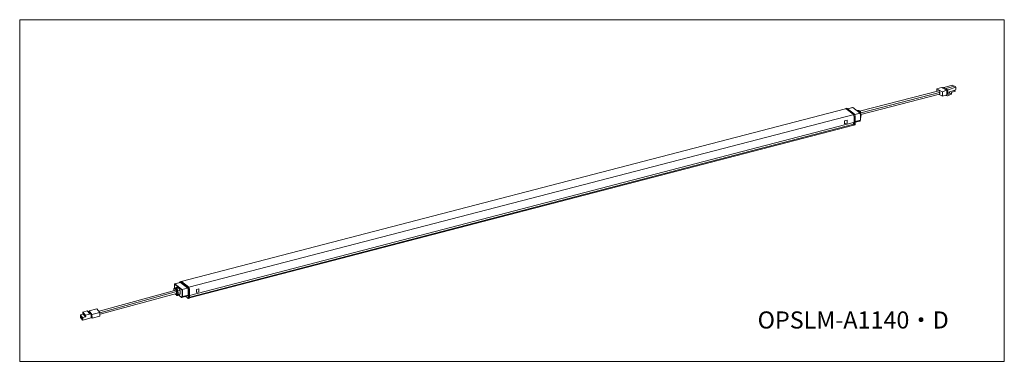
# Model space of a CAD drawing. Units: inches. Extents: x 30 to 196, y 123 to 180.
import ezdxf

# ---------------------------------------------------------------- set-up
doc = ezdxf.new("R2010")
doc.units = ezdxf.units.IN
doc.header["$MEASUREMENT"] = 0
doc.layers.add('レイヤー 1', color=7, linetype='Continuous')

# ---------------------------------------------------------------- blocks, each defined once
blk = doc.blocks.new('block 2')
at = {"layer": 'レイヤー 1', "color": 7, "lineweight": 9}
for points in [[(41.67, 131.02), (40.98, 130.84)], [(42.12, 130.51), (41.67, 131.02)], [(41.67, 131.02), (41.97, 130.92)], [(41.95, 130.97), (42.02, 130.98)], [(41.97, 130.92), (42.36, 130.46)], [(42.01, 131.02), (42.5, 130.44)], [(43.3, 131.36), (42.02, 131.03)], [(43.3, 131.36), (43.83, 130.78)], [(40.56, 130.37), (40.92, 129.92)], [(40.56, 130.35), (40.58, 129.88)], [(41.01, 130.5), (40.57, 130.37)], [(40.57, 129.92), (40.93, 129.49)], [(40.76, 130.09), (40.75, 129.75)], [(40.76, 129.75), (40.95, 129.8)], [(40.95, 129.92), (41.46, 130.05)], [(40.98, 129.47), (40.95, 129.92)], [(40.98, 130.85), (40.99, 130.51)], [(40.98, 130.84), (41.44, 130.3)], [(42.39, 129.87), (40.98, 129.47)], [(40.99, 130.51), (41.34, 130.09)], [(41.44, 130.3), (42.11, 130.48)], [(41.44, 130.3), (41.46, 130.11)], [(42.38, 130.41), (42.12, 130.51)], [(42.38, 130.38), (42.39, 129.88)], [(42.4, 129.91), (42.49, 129.81)], [(43.83, 130.78), (42.49, 130.43)], [(42.49, 130.43), (42.52, 129.79)], [(43.83, 130.16), (42.52, 129.79)], [(43.83, 130.78), (43.83, 130.16)]]:
    blk.add_lwpolyline(points, dxfattribs=at)

msp = doc.modelspace()

# ---------------------------------------------------------------- linework, layer by layer
at = {"layer": 'レイヤー 1', "lineweight": 0}
msp.add_lwpolyline([(196.03, 122.53), (30.34, 122.53), (30.34, 180.09), (196.03, 180.09), (196.03, 122.53)], dxfattribs=at)
at = {"layer": 'レイヤー 1', "color": 7, "lineweight": 9}
for points in [[(185.88, 168.68), (187.25, 169.08)], [(187.25, 169.08), (187.88, 168.76)], [(185.03, 168.12), (171.66, 164.66)], [(171.86, 164.39), (185.14, 167.84)], [(171.86, 164.14), (185.12, 167.56)], [(184.68, 168.44), (184.66, 168.03)], [(184.68, 168.44), (185.58, 167.94)], [(184.7, 168.46), (185.47, 168.66)], [(185.14, 167.84), (185.17, 167.86), (185.17, 167.92), (185.17, 167.96), (185.14, 168.02), (185.12, 168.08), (185.1, 168.1), (185.06, 168.12), (185.03, 168.12)], [(185.61, 167.22), (185.07, 167.49)], [(185.14, 167.56), (185.17, 167.6), (185.17, 167.64), (185.17, 167.7), (185.14, 167.76), (185.12, 167.8), (185.1, 167.82)], [(185.14, 167.84), (185.14, 167.82)], [(185.47, 168.66), (186.34, 168.21)], [(186.34, 168.21), (185.58, 167.94)], [(185.6, 168.64), (185.79, 168.68)], [(185.61, 167.9), (185.61, 167.22)], [(186.33, 167.44), (185.65, 167.22)], [(185.79, 168.68), (186.52, 168.3)], [(187.57, 168.91), (186.26, 168.49)], [(186.36, 168.21), (186.35, 167.46)], [(186.52, 168.25), (186.38, 168.21)], [(186.53, 167.68), (186.38, 167.61)], [(186.49, 167.65), (186.5, 167.63)], [(186.49, 167.27), (187.15, 167.52)], [(186.51, 167.61), (186.52, 167.51)], [(186.52, 167.51), (187.14, 167.73)], [(186.54, 168.27), (186.53, 167.68)], [(186.55, 167.71), (186.72, 167.78)], [(186.57, 168.25), (187.88, 168.7)], [(186.72, 167.78), (186.86, 167.94)], [(186.86, 167.94), (187.88, 168.3)], [(187.11, 167.8), (187.77, 168.02)], [(187.15, 167.52), (187.16, 167.72)], [(187.53, 168.16), (187.8, 168.03)], [(187.88, 168.7), (187.88, 168.32)], [(186.18, 167.34), (186.52, 167.27)], [(169.28, 165.05), (57.5, 136)], [(170.74, 164.1), (58.78, 135.02)], [(169.38, 165.09), (169.31, 165.11)], [(169.51, 165.17), (169.33, 165.11)], [(169.4, 165.09), (169.33, 165.11)], [(169.4, 165.09), (169.58, 165.13), (170.8, 164.19)], [(169.51, 165.01), (169.4, 165.09)], [(170.62, 164.15), (169.4, 165.09)], [(169.55, 165.13), (169.49, 165.15)], [(170.49, 165.29), (169.64, 165.07)], [(170.53, 165.29), (169.67, 165.07)], [(170.55, 165.29), (170.53, 165.29), (170.49, 165.29)], [(170.53, 165.27), (170.51, 165.27)], [(170.53, 165.29), (171.75, 164.33)], [(170.53, 165.27), (170.53, 165.25)], [(171.77, 164.33), (170.55, 165.29)], [(170.73, 163.84), (170.71, 163.99), (170.6, 164.13)], [(170.8, 164.19), (170.62, 164.13)], [(170.93, 163.88), (170.89, 164.03), (170.8, 164.19)], [(170.86, 164.09), (171.75, 164.33)], [(171.31, 164.81), (171.2, 164.77)], [(171.51, 164.75), (171.29, 164.69)], [(171.6, 164.73), (171.53, 164.77), (171.46, 164.81), (171.4, 164.81), (171.31, 164.81)], [(171.51, 164.73), (171.33, 164.79)], [(171.44, 164.57), (171.66, 164.63)], [(171.66, 164.63), (171.51, 164.75)], [(171.57, 164.73), (171.51, 164.75)], [(171.75, 164.61), (171.6, 164.73)], [(171.77, 164.31), (171.75, 164.47), (171.64, 164.61)], [(171.75, 164.61), (171.66, 164.63)], [(171.8, 164.17), (171.73, 164.31)], [(171.86, 164.37), (171.86, 164.43), (171.84, 164.51), (171.8, 164.57), (171.75, 164.61)], [(171.75, 164.31), (171.75, 164.29)], [(171.77, 164.33), (171.82, 164.25), (171.82, 164.19), (171.82, 163.2)], [(171.8, 164.31), (171.77, 164.31)], [(171.86, 164.37), (171.86, 164.35), (171.84, 164.35), (171.84, 164.33), (171.82, 164.33), (171.8, 164.31)], [(171.8, 164.29), (171.82, 164.31), (171.84, 164.31), (171.86, 164.33), (171.86, 164.35)], [(171.8, 164.29), (171.8, 164.31)], [(171.88, 164.27), (171.86, 164.27), (171.8, 164.27)], [(171.82, 164.19), (171.82, 164.17)], [(171.82, 163.76), (171.84, 163.98), (171.82, 164.19)], [(171.86, 164.29), (171.84, 164.31)], [(171.86, 164.31), (171.84, 164.31)], [(171.86, 164.35), (171.86, 164.37)], [(171.88, 164.27), (171.86, 164.31)], [(171.86, 163.74), (171.91, 163.86), (171.93, 163.99), (171.91, 164.13), (171.88, 164.29)], [(58.92, 133.64), (170.66, 162.76)], [(170.69, 162.46), (58.95, 133.36)], [(169.16, 162.54), (169.6, 162.66), (169.6, 163.16), (169.16, 163.04), (169.16, 162.54)], [(170.66, 162.52), (170.66, 162.76)], [(170.69, 162.52), (170.71, 162.48)], [(170.73, 162.32), (170.75, 162.32), (170.75, 162.36), (170.75, 162.38), (170.73, 162.42), (170.73, 162.44), (170.71, 162.46), (170.69, 162.46)], [(170.73, 162.78), (170.75, 162.78), (170.75, 162.8)], [(170.75, 162.8), (170.75, 163.84)], [(170.75, 162.36), (170.75, 162.8)], [(170.91, 162.36), (170.91, 162.38), (170.93, 162.38), (170.93, 162.4)], [(170.93, 162.4), (170.93, 163.88)], [(170.93, 162.94), (171.82, 163.18)], [(170.93, 162.8), (171.73, 163)], [(171.77, 163.06), (171.73, 163.12)], [(171.73, 163), (171.75, 163.02), (171.75, 163.04)], [(171.75, 163.04), (171.75, 163.16)], [(171.77, 163.12), (171.75, 163.14)], [(171.82, 163.72), (171.86, 163.76)], [(171.82, 163.72), (171.86, 163.74)], [(171.82, 163.7), (171.84, 163.74)], [(171.82, 163.6), (171.86, 163.66), (171.86, 163.72)], [(171.82, 163.68), (171.84, 163.72)], [(171.82, 163.2), (171.82, 163.18)], [(171.86, 163.72), (171.86, 163.74)], [(58.91, 133.21), (170.73, 162.32)], [(170.73, 162.32), (170.91, 162.36)], [(57.25, 135.8), (57.25, 135.82), (57.25, 135.86), (57.27, 135.88), (57.27, 135.92), (57.3, 135.94), (57.32, 135.94), (57.34, 135.94), (57.36, 135.94), (57.39, 135.92), (58.61, 134.98)], [(57.5, 135.98), (57.32, 135.94)], [(57.56, 135.98), (57.54, 135.98), (57.52, 136), (57.5, 136), (57.47, 135.98)], [(57.54, 135.96), (57.47, 135.98)], [(58.3, 135.4), (57.56, 135.98)], [(57.56, 135.96), (58.78, 135.02)], [(56.63, 134.54), (43.71, 131)], [(43.83, 130.71), (56.72, 134.28)], [(56.48, 134.9), (56.41, 134.88), (56.37, 134.84), (56.3, 134.72), (56.25, 134.6), (56.25, 134.44)], [(56.28, 134.44), (56.28, 134.5), (56.3, 134.62), (56.32, 134.72), (56.39, 134.76), (56.48, 134.76), (56.56, 134.72)], [(56.39, 135.58), (56.37, 135.56), (56.37, 135.5)], [(56.41, 135.54), (56.41, 135.56), (56.39, 135.56), (56.37, 135.56), (56.37, 135.54), (56.37, 135.52), (56.37, 135.5)], [(56.37, 135.5), (56.37, 134.82)], [(57.36, 135.84), (56.39, 135.58)], [(56.43, 135.56), (56.41, 135.56)], [(57.63, 134.6), (56.41, 135.54)], [(57.65, 134.62), (56.43, 135.58), (57.39, 135.82), (58.61, 134.88)], [(56.45, 135.56), (56.43, 135.54)], [(56.83, 135), (56.48, 134.9)], [(56.68, 134.86), (56.59, 134.92), (56.48, 134.92)], [(56.7, 134.6), (56.56, 134.72)], [(56.56, 134.58), (56.63, 134.54)], [(56.56, 134.58), (56.56, 134.52)], [(56.72, 133.98), (56.72, 134.24), (56.72, 134.46), (56.63, 134.54)], [(56.83, 134.74), (56.68, 134.84), (57.03, 134.94), (57.16, 134.82)], [(56.76, 134.44), (56.7, 134.58)], [(56.72, 134.46), (56.76, 134.42)], [(56.72, 134.2), (56.72, 134.24)], [(56.76, 134.42), (56.76, 134.44)], [(56.79, 134.42), (56.96, 134.4)], [(56.94, 134.42), (56.92, 134.58), (56.81, 134.72)], [(56.88, 134.38), (56.83, 134.34), (56.81, 134.3)], [(56.81, 133.88), (56.83, 134.08), (56.81, 134.28)], [(57.01, 134.92), (56.83, 134.98)], [(56.96, 134.38), (56.94, 134.4)], [(57.3, 134.5), (57.3, 134.48), (56.96, 134.4)], [(56.96, 134.42), (56.96, 134.4)], [(56.96, 133.8), (57.01, 134.08), (56.96, 134.36)], [(57.27, 134.52), (57.25, 134.68), (57.14, 134.82)], [(57.32, 134.46), (57.3, 134.48)], [(57.32, 133.88), (57.36, 134.16), (57.32, 134.44)], [(57.39, 135.82), (57.36, 135.82)], [(57.67, 134.48), (57.67, 133.48), (57.61, 133.46), (57.61, 133.32)], [(57.65, 134.62), (57.63, 134.6)], [(57.67, 134.48), (57.63, 134.6)], [(57.65, 134.62), (58.61, 134.88)], [(57.72, 134.48), (57.65, 134.62)], [(57.72, 134.48), (57.72, 133.46), (57.67, 133.48)], [(58.67, 134.72), (58.67, 133.7), (57.72, 133.46)], [(58.72, 134.68), (58.69, 134.84), (58.58, 134.98)], [(58.67, 134.72), (58.61, 134.86)], [(58.74, 134.66), (58.74, 133.18)], [(58.89, 134.72), (58.87, 134.88), (58.76, 135.02)], [(58.92, 134.72), (58.92, 133.22)], [(60.07, 134.12), (60.51, 134.24), (60.51, 134.74), (60.07, 134.62), (60.07, 134.12)], [(43.86, 130.47), (56.71, 133.98)], [(56.54, 133.86), (56.48, 133.92)], [(56.48, 133.9), (56.52, 133.84), (56.59, 133.78)], [(56.54, 133.88), (56.56, 133.86)], [(56.76, 133.8), (56.76, 133.78), (56.76, 133.76), (56.76, 133.74), (56.76, 133.72), (56.74, 133.72), (56.72, 133.72), (56.7, 133.72), (56.56, 133.84)], [(56.56, 133.84), (56.59, 133.8)], [(56.59, 133.94), (56.76, 133.8)], [(56.72, 133.94), (56.72, 133.98)], [(56.72, 133.72), (56.74, 133.68)], [(56.74, 133.94), (56.76, 133.9)], [(56.74, 133.88), (56.85, 133.8)], [(56.74, 133.66), (56.81, 133.62), (56.85, 133.62), (56.9, 133.62), (57.25, 133.72)], [(56.81, 133.88), (56.81, 133.84), (56.85, 133.8)], [(56.85, 133.8), (56.9, 133.78), (56.96, 133.78)], [(56.96, 133.76), (56.96, 133.72), (56.94, 133.68), (56.94, 133.66), (56.92, 133.64), (56.9, 133.62)], [(56.94, 133.8), (56.94, 133.78)], [(56.96, 133.78), (57.3, 133.88)], [(56.96, 133.78), (56.96, 133.76)], [(56.96, 133.78), (56.96, 133.76)], [(57.1, 133.68), (57.59, 133.3)], [(57.25, 133.72), (57.27, 133.72), (57.27, 133.74), (57.3, 133.78), (57.3, 133.8), (57.3, 133.84)], [(57.3, 133.9), (57.3, 133.88)], [(57.3, 133.88), (57.3, 133.86), (57.3, 133.84)], [(57.59, 133.3), (57.63, 133.28), (58.58, 133.54)], [(57.59, 133.3), (57.61, 133.3), (57.61, 133.32)], [(57.61, 133.46), (57.63, 133.44)], [(57.63, 133.44), (57.72, 133.46)], [(58.74, 133.18), (58.74, 133.16), (58.74, 133.14), (58.72, 133.14), (58.69, 133.14), (58.52, 133.28), (58.3, 133.46)], [(58.61, 133.56), (58.58, 133.54)], [(58.61, 133.68), (58.61, 133.56)], [(58.72, 133.14), (58.89, 133.18)], [(58.92, 133.22), (58.92, 133.2), (58.89, 133.2), (58.89, 133.18)], [(58.89, 133.18), (58.92, 133.2), (58.92, 133.22)], [(58.92, 133.68), (58.92, 133.66)]]:
    msp.add_lwpolyline(points, dxfattribs=at)

# ---------------------------------------------------------------- block references
at = {"layer": 'レイヤー 1'}
msp.add_blockref('block 2', (0, 0), dxfattribs=at)

# ---------------------------------------------------------------- texts
at = {"layer": 'レイヤー 1', "color": 7, "insert": (154.52, 128.06), "char_height": 2.8787, "attachment_point": 7}
msp.add_mtext('\\fKozuka Gothic Pr6N R|b0|i0|c0|p34;\\W1;OPSLM-A1140・D', dxfattribs=at)

doc.saveas('drawing.dxf')
